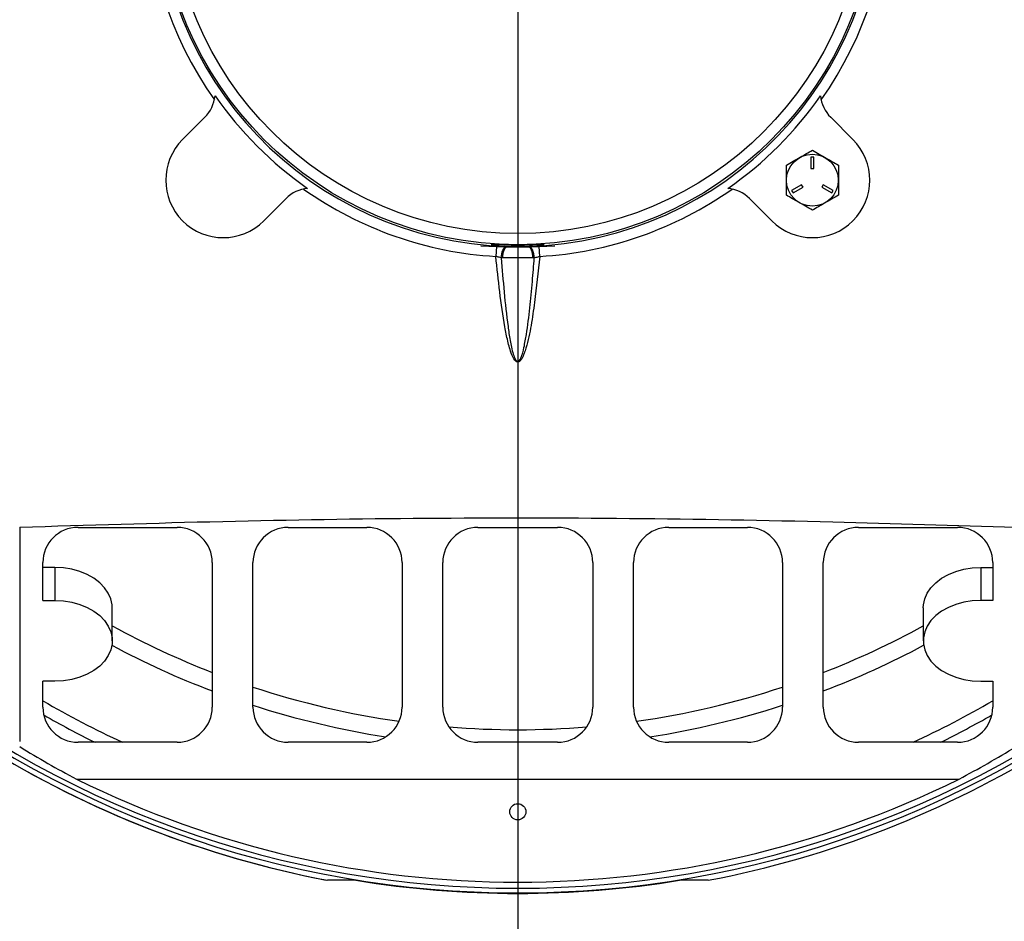
# Model space of a CAD drawing. Units: inches. Extents: x 0.3 to 16.8, y 0.3 to 10.8.
# Drawn here: x 11.6 to 13.7, y 3.9 to 5.8 of the extents above; entities that cross this region are included whole.
import ezdxf

# ---------------------------------------------------------------- set-up
doc = ezdxf.new("R2010")
doc.units = ezdxf.units.IN
doc.header["$MEASUREMENT"] = 0
doc.layers.add('DIMENSION', color=5, linetype='Continuous')
doc.styles.add('SLDTEXTSTYLE0', font='TXT', dxfattribs={"width": 0.605})
doc.dimstyles.new('SLDDIMSTYLE0', dxfattribs={"dimtxt": 0.1, "dimasz": 0.1, "dimexe": 0, "dimexo": 0.0625, "dimgap": 0.025, "dimtad": 0, "dimtih": 1, "dimtoh": 1, "dimlfac": 5, "dimrnd": 1e-09, "dimzin": 12, "dimdsep": 46, "dimtxsty": 'SLDTEXTSTYLE0', "dimsah": 1, "dimcen": 0.09, "dimadec": 0, "dimazin": 3, "dimtfac": 1, "dimtdec": 3, "dimtofl": 0, "dimtmove": 0, "dimatfit": 3, "dimfxl": 1, "dimfrac": 2, "dimtolj": 1, "dimtzin": 12, "dimarcsym": 0})
doc.dimstyles.new('SLDDIMSTYLE1', dxfattribs={"dimtxt": 0.1, "dimasz": 0.1, "dimexe": 0, "dimexo": 0.0625, "dimgap": 0.025, "dimtad": 0, "dimtih": 1, "dimtoh": 1, "dimlfac": 5, "dimrnd": 1e-09, "dimzin": 4, "dimdsep": 46, "dimtxsty": 'SLDTEXTSTYLE0', "dimsah": 1, "dimcen": 0.09, "dimadec": 0, "dimazin": 1, "dimtfac": 1, "dimtdec": 3, "dimtofl": 0, "dimtmove": 0, "dimatfit": 3, "dimfxl": 1, "dimfrac": 2, "dimtolj": 1, "dimtzin": 12, "dimarcsym": 0})

# ---------------------------------------------------------------- blocks, each defined once
blk = doc.blocks.new('_D_14')
at = {"layer": 'DIMENSION'}
for p, q in [((13.0624, 9.0985), (15.8277, 9.0985)), ((15.7877, 9.0985), (15.7877, 7.3039)), ((15.7877, 3.9065), (15.7877, 7.1275)), ((14.8446, 3.9065), (15.8277, 3.9065))]:
    blk.add_line(p, q, dxfattribs=at)
for centre, start, end in [((15.7693, 7.2042), 153.4349, 206.5651), ((15.8061, 7.2042), 333.4349, 26.5651)]:
    blk.add_arc(centre, 0.1716, start, end, dxfattribs=at)
for points in [[(15.7877, 9.0985), (15.771, 8.9985), (15.8044, 8.9985)], [(15.7877, 3.9065), (15.8044, 4.0065), (15.771, 4.0065)]]:
    blk.add_solid(points, dxfattribs=at)
at = {"layer": 'DIMENSION', "insert": (15.6158, 7.2564), "char_height": 0.1, "attachment_point": 1, "style": 'SLDTEXTSTYLE0'}
blk.add_mtext('25.96', dxfattribs=at)
blk = doc.blocks.new('_D_15')
at = {"layer": 'DIMENSION'}
for p, q in [((14.0046, 3.8665), (14.0046, 3.6231)), ((14.8046, 3.8665), (14.8046, 3.6231)), ((14.0046, 3.6631), (13.5081, 3.6631)), ((14.8046, 3.6631), (14.0046, 3.6631))]:
    blk.add_line(p, q, dxfattribs=at)
for centre, start, end in [((13.3761, 3.6516), 153.4349, 206.5651), ((13.3365, 3.6516), 333.4349, 26.5651)]:
    blk.add_arc(centre, 0.1716, start, end, dxfattribs=at)
for points in [[(14.0046, 3.6631), (14.1046, 3.6464), (14.1046, 3.6798)], [(14.8046, 3.6631), (14.7046, 3.6798), (14.7046, 3.6464)]]:
    blk.add_solid(points, dxfattribs=at)
at = {"layer": 'DIMENSION', "insert": (13.2226, 3.7038), "char_height": 0.1, "attachment_point": 1, "style": 'SLDTEXTSTYLE0'}
blk.add_mtext('4.00', dxfattribs=at)
blk = doc.blocks.new('_D_17')
at = {"layer": 'DIMENSION'}
for p, q in [((14.8046, 3.8865), (14.8046, 2.8883)), ((10.4526, 3.8665), (10.4526, 2.8883)), ((10.4526, 2.9283), (12.4716, 2.9283)), ((14.8046, 2.9283), (12.8515, 2.9283))]:
    blk.add_line(p, q, dxfattribs=at)
for centre, start, end in [((12.6431, 2.9168), 153.4349, 206.5651), ((12.68, 2.9168), 333.4349, 26.5651)]:
    blk.add_arc(centre, 0.1716, start, end, dxfattribs=at)
for points in [[(10.4526, 2.9283), (10.5526, 2.9116), (10.5526, 2.945)], [(14.8046, 2.9283), (14.7046, 2.945), (14.7046, 2.9116)]]:
    blk.add_solid(points, dxfattribs=at)
at = {"layer": 'DIMENSION', "insert": (12.4897, 2.969), "char_height": 0.1, "attachment_point": 1, "style": 'SLDTEXTSTYLE0'}
blk.add_mtext('21.76', dxfattribs=at)

msp = doc.modelspace()

# ---------------------------------------------------------------- linework, layer by layer
at = {"color": 7, "linetype": 'Continuous', "lineweight": 25}
for p, q in [((11.90457, 5.5518), (11.95268, 5.59991)), ((13.30461, 5.59991), (13.35272, 5.5518)), ((13.26804, 5.51412), (13.26204, 5.51412)), ((13.26204, 5.51412), (13.26204, 5.48912)), ((13.26804, 5.48912), (13.26804, 5.51412)), ((13.26204, 5.48912), (13.26804, 5.48912)), ((13.24189, 5.45422), (13.22024, 5.44172)), ((13.22324, 5.43652), (13.24489, 5.44902)), ((13.24489, 5.44902), (13.24189, 5.45422)), ((13.28819, 5.45422), (13.28519, 5.44902)), ((13.28519, 5.44902), (13.30684, 5.43652)), ((13.30984, 5.44172), (13.28819, 5.45422)), ((12.12804, 5.42455), (12.07993, 5.37644)), ((13.17736, 5.37644), (13.12924, 5.42455)), ((13.22024, 5.44172), (13.22324, 5.43652)), ((13.30684, 5.43652), (13.30984, 5.44172)), ((12.54849, 5.3222), (12.58259, 5.32118)), ((12.58259, 5.32118), (12.58131, 5.29952)), ((12.60423, 5.32055), (12.58259, 5.32118)), ((12.60423, 5.32055), (12.60619, 5.32055)), ((12.61858, 5.32075), (12.60619, 5.32055)), ((12.60619, 5.32055), (12.65109, 5.32055)), ((12.60757, 5.32114), (12.61409, 5.32084)), ((12.61858, 5.32075), (12.61409, 5.32084)), ((12.6432, 5.32084), (12.63871, 5.32075)), ((12.65109, 5.32055), (12.63871, 5.32075)), ((12.65109, 5.32055), (12.65306, 5.32055)), ((12.6747, 5.32118), (12.65306, 5.32055)), ((12.6747, 5.32118), (12.70879, 5.3222)), ((12.67598, 5.29952), (12.6747, 5.32118)), ((12.59622, 5.29656), (12.59304, 5.29659)), ((12.66106, 5.29656), (12.59622, 5.29656)), ((12.66425, 5.29659), (12.66106, 5.29656)), ((11.67864, 4.71451), (11.89264, 4.71451)), ((12.13264, 4.71451), (12.30264, 4.71451)), ((12.54264, 4.71451), (12.71464, 4.71451)), ((12.95464, 4.71451), (13.12464, 4.71451)), ((13.36464, 4.71451), (13.57864, 4.71451)), ((11.60264, 4.55684), (11.60264, 4.63851)), ((11.96864, 4.63851), (11.96864, 4.32651)), ((12.05664, 4.32651), (12.05664, 4.63851)), ((12.37864, 4.63851), (12.37864, 4.32651)), ((12.46664, 4.32651), (12.46664, 4.63851)), ((12.79064, 4.63851), (12.79064, 4.32651)), ((12.87864, 4.32651), (12.87864, 4.63851)), ((13.20064, 4.63851), (13.20064, 4.32651)), ((13.28864, 4.32651), (13.28864, 4.63851)), ((13.65464, 4.63851), (13.65464, 4.55684)), ((11.62864, 4.62788), (11.60264, 4.62788)), ((11.62864, 4.62788), (11.62864, 4.55684)), ((13.62864, 4.62788), (13.62864, 4.55684)), ((13.62864, 4.62788), (13.65464, 4.62788)), ((11.60264, 4.55684), (11.62864, 4.55684)), ((13.65464, 4.55684), (13.62864, 4.55684)), ((11.75264, 4.46957), (11.75264, 4.54062)), ((13.50464, 4.54062), (13.50464, 4.46957)), ((11.62864, 4.38231), (11.60264, 4.38231)), ((11.60264, 4.32651), (11.60264, 4.38231)), ((13.62864, 4.38231), (13.65464, 4.38231)), ((13.65464, 4.38231), (13.65464, 4.32651)), ((11.89264, 4.25051), (11.67864, 4.25051)), ((12.30264, 4.25051), (12.13264, 4.25051)), ((12.71464, 4.25051), (12.54264, 4.25051)), ((13.12464, 4.25051), (12.95464, 4.25051)), ((13.57864, 4.25051), (13.36464, 4.25051)), ((11.67532, 4.17117), (13.58197, 4.17117))]:
    msp.add_line(p, q, dxfattribs=at)
at = {"color": 7, "linetype": 'Continuous', "lineweight": 25, "flags": 128}
for points in [[(12.59304, 5.29659), (12.59334, 5.30112), (12.59403, 5.30548), (12.5951, 5.30953), (12.59649, 5.31311), (12.59816, 5.3161), (12.60006, 5.31838), (12.6021, 5.31988), (12.60423, 5.32055)], [(12.59622, 5.29656), (12.59641, 5.30116), (12.59698, 5.3056), (12.59789, 5.30969), (12.59913, 5.3133), (12.60063, 5.31629), (12.60236, 5.31855), (12.60423, 5.31998), (12.60619, 5.32055)], [(12.66106, 5.29656), (12.66087, 5.30116), (12.66031, 5.3056), (12.65939, 5.30969), (12.65816, 5.3133), (12.65665, 5.31629), (12.65493, 5.31855), (12.65305, 5.31998), (12.65109, 5.32055)], [(12.66425, 5.29659), (12.66395, 5.30112), (12.66326, 5.30548), (12.66219, 5.30953), (12.6608, 5.31311), (12.65912, 5.3161), (12.65723, 5.31838), (12.65519, 5.31988), (12.65306, 5.32055)], [(11.75264, 4.54062), (11.7523, 4.54714), (11.74953, 4.56004), (11.74407, 4.5725), (11.73603, 4.58425), (11.72559, 4.59503), (11.71299, 4.60459), (11.6985, 4.61272), (11.68245, 4.61924), (11.66519, 4.62401), (11.64712, 4.62691), (11.62864, 4.62788)], [(13.50464, 4.54062), (13.50499, 4.54714), (13.50775, 4.56004), (13.51322, 4.5725), (13.52126, 4.58425), (13.5317, 4.59503), (13.5443, 4.60459), (13.55879, 4.61272), (13.57484, 4.61924), (13.59209, 4.62401), (13.61016, 4.62691), (13.62864, 4.62788)], [(11.62864, 4.55684), (11.64712, 4.55587), (11.66519, 4.55297), (11.68245, 4.5482), (11.6985, 4.54168), (11.71299, 4.53355), (11.72559, 4.52399), (11.73603, 4.51321), (11.74407, 4.50146), (11.74953, 4.48899), (11.7523, 4.4761), (11.7523, 4.46305), (11.74953, 4.45016), (11.74407, 4.43769), (11.73603, 4.42594), (11.72559, 4.41516), (11.71299, 4.4056), (11.6985, 4.39747), (11.68245, 4.39095), (11.66519, 4.38618), (11.64712, 4.38328), (11.62864, 4.38231)], [(13.62864, 4.55684), (13.61016, 4.55587), (13.59209, 4.55297), (13.57484, 4.5482), (13.55879, 4.54168), (13.5443, 4.53355), (13.5317, 4.52399), (13.52126, 4.51321), (13.51322, 4.50146), (13.50775, 4.48899), (13.50499, 4.4761), (13.50499, 4.46305), (13.50775, 4.45016), (13.51322, 4.43769), (13.52126, 4.42594), (13.5317, 4.41516), (13.5443, 4.4056), (13.55879, 4.39747), (13.57484, 4.39095), (13.59209, 4.38618), (13.61016, 4.38328), (13.62864, 4.38231)]]:
    msp.add_lwpolyline(points, dxfattribs=at)
at = {"color": 7, "linetype": 'Continuous', "lineweight": 25}
for centre, radius in [((12.62864, 6.10051), 0.77561), ((12.62864, 6.10051), 0.75162), ((13.26504, 5.46412), 0.056), ((12.62864, 4.10051), 0.01745)]:
    msp.add_circle(centre, radius, dxfattribs=at)
for centre, radius, start, end in [((12.62864, 6.10051), 0.77966, 271.5487, 268.4513), ((12.62864, 6.10051), 0.80239, 144.76798, 215.23202), ((12.62864, 6.10051), 0.80239, 324.76798, 35.23202), ((11.89894, 5.65365), 0.076, 315, 354.6021), ((12.62864, 6.10051), 0.79617, 214.76689, 235.23311), ((12.62864, 6.10051), 0.79617, 304.76689, 325.23311), ((13.35835, 5.65365), 0.076, 185.3979, 225), ((11.99225, 5.46412), 0.124, 135, 315), ((13.26504, 5.46412), 0.124, 225, 45), ((12.18178, 5.37081), 0.076, 95.3979, 135), ((13.0755, 5.37081), 0.076, 45, 84.6021), ((12.62864, 6.10051), 0.80239, 234.76798, 266.61815), ((12.62864, 6.10051), 0.80239, 273.38185, 305.23202), ((11.67864, 4.63851), 0.076, 90, 180), ((11.89264, 4.63851), 0.076, 0, 90), ((12.13264, 4.63851), 0.076, 90, 180), ((12.30264, 4.63851), 0.076, 0, 90), ((12.54264, 4.63851), 0.076, 90, 180), ((12.71464, 4.63851), 0.076, 0, 90), ((12.95464, 4.63851), 0.076, 90, 180), ((13.12464, 4.63851), 0.076, 0, 90), ((13.36464, 4.63851), 0.076, 90, 180), ((13.57864, 4.63851), 0.076, 0, 90), ((12.62864, 6.10051), 2.16512, 229.66265, 310.33735), ((12.62864, 6.10051), 2.17524, 229.64091, 310.35909), ((12.62864, 6.10051), 2.0375, 239.76431, 245.22706), ((12.62864, 6.10051), 2.0375, 294.77294, 300.23569), ((11.67864, 4.32651), 0.076, 180, 270), ((11.89264, 4.32651), 0.076, 270, 0), ((12.13264, 4.32651), 0.076, 180, 270), ((12.30264, 4.32651), 0.076, 270, 0), ((12.54264, 4.32651), 0.076, 180, 270), ((12.71464, 4.32651), 0.076, 270, 0), ((12.95464, 4.32651), 0.076, 180, 270), ((13.12464, 4.32651), 0.076, 270, 0), ((13.36464, 4.32651), 0.076, 180, 270), ((13.57864, 4.32651), 0.076, 270, 0), ((12.62864, 6.10051), 2.06313, 240.24026, 243.72684), ((12.62864, 6.10051), 2.06313, 296.27316, 299.75974), ((12.62864, 6.10051), 2.187, 238.19705, 259.16353), ((12.62864, 6.10051), 2.187, 238.20297, 259.09793), ((12.62864, 6.10051), 2.187, 280.83647, 301.80295), ((12.62864, 6.10051), 2.15202, 243.7051, 296.2949), ((12.62864, 6.10051), 2.17627, 260.75463, 279.24537)]:
    msp.add_arc(centre, radius, start, end, dxfattribs=at)
at = {"color": 8, "linetype": 'Continuous', "lineweight": 25}
for radius, start, end in [(1.82288, 241.27818, 248.773), (1.82288, 291.227, 298.72182), (1.86017, 241.87911, 249.21841), (1.86017, 290.78159, 298.12089), (1.82288, 251.7123, 261.91109), (1.82288, 278.08891, 288.2877), (1.86017, 252.09143, 261.17848), (1.86017, 278.82152, 287.90857), (1.82288, 265.3177, 274.6823)]:
    msp.add_arc((12.62864, 6.10051), radius, start, end, dxfattribs=at)
at = {"color": 7, "linetype": 'Continuous', "lineweight": 25}
for start_param, end_param in [(2.5898701, 2.6586395), (3.6245458, 3.6933152)]:
    msp.add_ellipse((12.62864, 5.99176), major_axis=(0, 2.05571), ratio=0.9985997, start_param=start_param, end_param=end_param, dxfattribs=at)
for points, knots in [([(13.20884, 5.49656), (13.21371, 5.49938), (13.22357, 5.50507), (13.2427, 5.51611), (13.25639, 5.52402), (13.26504, 5.52901)], [0, 0, 0, 0, 0.2648633, 0.5354701, 1, 1, 1, 1]), ([(13.26504, 5.52901), (13.26991, 5.5262), (13.27977, 5.52051), (13.2989, 5.50946), (13.31259, 5.50156), (13.32124, 5.49656)], [0, 0, 0, 0, 0.2648633, 0.5354701, 1, 1, 1, 1]), ([(13.20884, 5.43167), (13.20884, 5.43951), (13.20884, 5.45268), (13.20884, 5.47195), (13.20884, 5.48573), (13.20884, 5.49386), (13.20884, 5.49656)], [0, 0, 0, 0, 0.3663464, 0.6158966, 0.8721788, 1, 1, 1, 1]), ([(13.32124, 5.49656), (13.32124, 5.49386), (13.32124, 5.48586), (13.32124, 5.47209), (13.32124, 5.45282), (13.32124, 5.43951), (13.32124, 5.43167)], [0, 0, 0, 0, 0.1278217, 0.377688, 0.633652, 1, 1, 1, 1]), ([(13.26504, 5.39922), (13.26016, 5.40204), (13.25031, 5.40773), (13.23118, 5.41877), (13.21749, 5.42668), (13.20884, 5.43167)], [0, 0, 0, 0, 0.2648633, 0.5354701, 1, 1, 1, 1]), ([(13.32124, 5.43167), (13.31636, 5.42886), (13.30651, 5.42317), (13.28738, 5.41212), (13.27369, 5.40422), (13.26504, 5.39922)], [0, 0, 0, 0, 0.2648633, 0.5354701, 1, 1, 1, 1]), ([(12.57111, 5.3243), (12.572, 5.32408), (12.57382, 5.32361), (12.58439, 5.32248), (12.59662, 5.3216), (12.60507, 5.32125), (12.60757, 5.32114)], [0, 0, 0, 0, 0.2808122, 0.5772473, 0.8745784, 1, 1, 1, 1]), ([(12.68563, 5.32436), (12.68581, 5.32445), (12.68639, 5.32474), (12.6804, 5.3247), (12.66862, 5.32439), (12.65197, 5.32396), (12.63278, 5.32373), (12.61311, 5.32383), (12.59515, 5.3242), (12.58113, 5.3246), (12.57225, 5.32478), (12.57154, 5.32451), (12.57122, 5.32439)], [0, 0, 0, 0, 0.0486052, 0.1557802, 0.2629098, 0.3702326, 0.4776367, 0.5849366, 0.6921951, 0.7995617, 0.9069524, 1, 1, 1, 1]), ([(12.58259, 5.32118), (12.58849, 5.32108), (12.599, 5.3209), (12.60949, 5.32086), (12.61409, 5.32084)], [0, 0, 0, 0, 0.5617403, 1, 1, 1, 1]), ([(12.63871, 5.32075), (12.63605, 5.32075), (12.62935, 5.32076), (12.62263, 5.32075), (12.61858, 5.32075)], [0, 0, 0, 0, 0.39776995, 1, 1, 1, 1]), ([(12.6432, 5.32084), (12.6478, 5.32086), (12.65829, 5.3209), (12.6688, 5.32108), (12.6747, 5.32118)], [0, 0, 0, 0, 0.4383137, 1, 1, 1, 1]), ([(12.6432, 5.32084), (12.64403, 5.32089), (12.64624, 5.32099), (12.64838, 5.32109), (12.64972, 5.32114)], [0, 0, 0, 0, 0.3779441, 1, 1, 1, 1]), ([(12.64972, 5.32114), (12.65551, 5.32142), (12.6671, 5.32197), (12.67995, 5.32318), (12.68362, 5.32377), (12.68546, 5.32406)], [0, 0, 0, 0, 0.3331086, 0.6662577, 1, 1, 1, 1]), ([(12.67598, 5.29952), (12.67247, 5.2664), (12.66721, 5.21664), (12.65787, 5.15057), (12.65021, 5.11365), (12.6426, 5.08973), (12.63847, 5.08008), (12.63426, 5.07425), (12.63131, 5.07214), (12.62918, 5.07147), (12.62693, 5.07173), (12.6244, 5.07308), (12.61987, 5.07794), (12.61316, 5.09273), (12.60667, 5.11686), (12.59766, 5.16217), (12.58918, 5.22314), (12.58394, 5.27404), (12.58131, 5.29952)], [0, 0, 0, 0, 0.2111326, 0.3172575, 0.4231905, 0.4495969, 0.4763047, 0.489611, 0.4943356, 0.4991087, 0.503378, 0.5083136, 0.5169614, 0.5449218, 0.6098138, 0.6755051, 0.837598, 1, 1, 1, 1]), ([(12.59304, 5.29659), (12.59146, 5.29696), (12.58773, 5.29783), (12.58366, 5.2989), (12.58131, 5.29952)], [0, 0, 0, 0, 0.4223848, 1, 1, 1, 1]), ([(12.59304, 5.29659), (12.59491, 5.27185), (12.59867, 5.2224), (12.60544, 5.16302), (12.61161, 5.11827), (12.61686, 5.09434), (12.62186, 5.07945), (12.62533, 5.07443), (12.62716, 5.0731), (12.62831, 5.07283), (12.62923, 5.07287), (12.62996, 5.0731), (12.63101, 5.07372), (12.63302, 5.07563), (12.63806, 5.08518), (12.6426, 5.10439), (12.64912, 5.14063), (12.65496, 5.18824), (12.66011, 5.24341), (12.66292, 5.27955), (12.66425, 5.29659)], [0, 0, 0, 0, 0.16238023, 0.32472181, 0.39135477, 0.45783441, 0.48531117, 0.49322063, 0.49736626, 0.49976875, 0.50075027, 0.50337954, 0.50462216, 0.50873313, 0.52127142, 0.5744196, 0.63714209, 0.76262369, 0.88814301, 1, 1, 1, 1]), ([(12.66425, 5.29659), (12.66698, 5.29729), (12.67077, 5.29828), (12.67484, 5.29925), (12.67598, 5.29952)], [0, 0, 0, 0, 0.7215911, 1, 1, 1, 1]), ([(11.55264, 4.71499), (11.6988, 4.71952), (11.99115, 4.72856), (12.43022, 4.73565), (12.86972, 4.73526), (13.29465, 4.72776), (13.57288, 4.7191), (13.70464, 4.71499)], [0, 0, 0, 0, 0.2038501, 0.4077581, 0.6119276, 0.8162112, 1, 1, 1, 1]), ([(11.55264, 4.71499), (11.55264, 4.67458), (11.55264, 4.63293), (11.55264, 4.59129), (11.55264, 4.59007)], [0, 0, 0, 0, 0.9705918, 1, 1, 1, 1]), ([(11.55264, 4.59007), (11.55264, 4.57659), (11.55264, 4.54952), (11.55264, 4.50902), (11.55264, 4.46892), (11.55264, 4.42993), (11.55264, 4.38991), (11.55264, 4.35001), (11.55264, 4.31792), (11.55264, 4.29246), (11.55264, 4.27322), (11.55264, 4.25785), (11.55264, 4.25433), (11.55264, 4.25254)], [0, 0, 0, 0, 0.0838436, 0.1684219, 0.255434, 0.3426788, 0.4296204, 0.5382053, 0.6497159, 0.7147783, 0.8071417, 0.9020327, 1, 1, 1, 1]), ([(12.279, 3.95251), (12.26037, 3.95251), (12.23901, 3.95251), (12.21992, 3.95251), (12.21747, 3.95251)], [0, 0, 0, 0, 0.8720056, 1, 1, 1, 1]), ([(13.03981, 3.95251), (13.03731, 3.95251), (13.01822, 3.95251), (12.99686, 3.95251), (12.97829, 3.95251)], [0, 0, 0, 0, 0.1309796, 1, 1, 1, 1])]:
    msp.add_open_spline(points, degree=3, knots=knots, dxfattribs=at)
at = {"layer": 'DIMENSION'}
msp.add_line((12.62864, 6.10051), (12.62864, 3.82151), dxfattribs=at)

# ---------------------------------------------------------------- dimensions: what is measured, and where the dimension line sits
dim = msp.add_linear_dim(base=(15.78771, 3.90651), p1=(13.02242, 9.09851), p2=(14.80464, 3.90651), angle=90, text='(<>)', dimstyle='SLDDIMSTYLE0', dxfattribs=at)
dim.commit()
dim.dimension.update_dxf_attribs({"geometry": '_D_14', "text_midpoint": (15.78771, 7.21568), "dimtype": 160})
for base, p1, p2, dimstyle, picture, middle in [((14.80464, 2.92829), (10.45264, 3.90651), (14.80464, 3.92651), 'SLDDIMSTYLE0', '_D_17', (12.66155, 2.92829)), ((14.00464, 3.6631), (14.80464, 3.90651), (14.00464, 3.90651), 'SLDDIMSTYLE1', '_D_15', (13.35628, 3.6631))]:
    dim = msp.add_linear_dim(base=base, p1=p1, p2=p2, text='(<>)', dimstyle=dimstyle, dxfattribs=at)
    dim.commit()
    dim.dimension.update_dxf_attribs({"geometry": picture, "text_midpoint": middle, "dimtype": 160})

doc.saveas('drawing.dxf')
